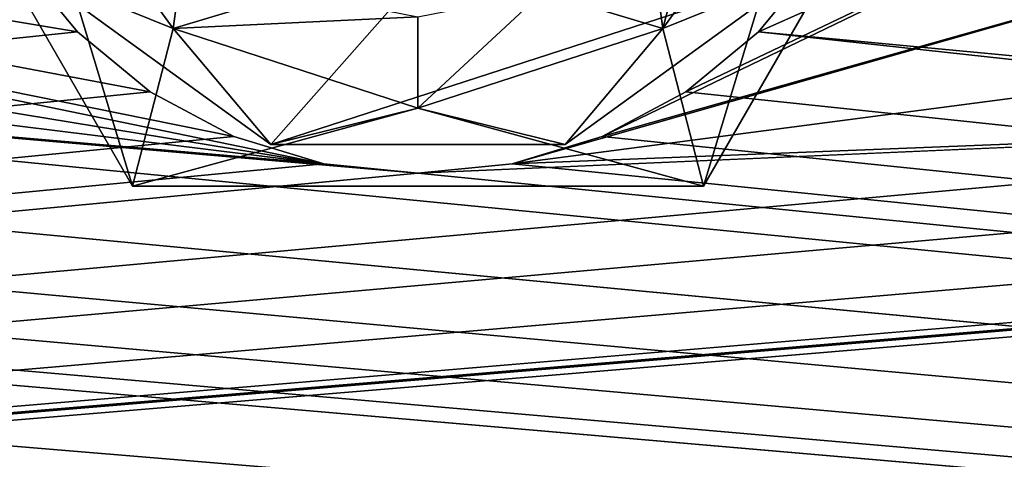
# Model space of a CAD drawing. Units: millimetres. Extents: x -375 to 375, y -362 to 394.
# Drawn here: x 2 to 21, y 281 to 289 of the extents above; entities that cross this region are included whole.
import ezdxf

# ---------------------------------------------------------------- set-up
doc = ezdxf.new("R2010")
doc.units = ezdxf.units.MM
doc.header["$LTSCALE"] = 101.851852
for name, color, linetype in [('223', 7, 'CONTINUOUS'), ('224', 7, 'CONTINUOUS'), ('382', 7, 'CONTINUOUS'), ('383', 7, 'CONTINUOUS'), ('385', 7, 'CONTINUOUS'), ('390', 7, 'CONTINUOUS'), ('391', 7, 'CONTINUOUS'), ('394', 7, 'CONTINUOUS'), ('395', 7, 'CONTINUOUS'), ('411', 7, 'CONTINUOUS'), ('412', 7, 'CONTINUOUS'), ('414', 7, 'CONTINUOUS'), ('415', 7, 'CONTINUOUS'), ('416', 7, 'CONTINUOUS'), ('689', 7, 'CONTINUOUS'), ('690', 7, 'CONTINUOUS'), ('704', 7, 'CONTINUOUS')]:
    doc.layers.add(name, color=color, linetype=linetype)

msp = doc.modelspace()

# ---------------------------------------------------------------- linework, layer by layer
at = {"layer": '223', "color": 253, "linetype": 'Continuous', "true_color": 0xa2afbf}
for points in [[(-373.2, 339.7, -297), (373.2, 339.7, -297), (-184.6, 79.393, -297), (-373.2, 339.7, -297)], [(-184.6, 79.393, -297), (373.2, 339.7, -297), (-184.2, 79.5, -297), (-184.6, 79.393, -297)], [(-184.2, 79.5, -297), (373.2, 339.7, -297), (184.2, 79.5, -297), (-184.2, 79.5, -297)]]:
    msp.add_3dface(points, dxfattribs=at)
at = {"layer": '224', "color": 253, "linetype": 'Continuous', "true_color": 0xa2afbf}
for points in [[(-371.2, 250.5, 297), (371.2, 250.5, 297), (-373.2, 339.7, 297), (-371.2, 250.5, 297)], [(-373.2, 339.7, 297), (371.2, 250.5, 297), (373.2, 339.7, 297), (-373.2, 339.7, 297)]]:
    msp.add_3dface(points, dxfattribs=at)
at = {"layer": '382', "color": 236, "linetype": 'Continuous', "true_color": 0x690038}
for points in [[(5.298, 289.028, 296.5), (2.597, 290.122, 296.5), (2.392, 293.028, 296.5), (5.298, 289.028, 296.5)], [(17.608, 293.028, 296.5), (17.403, 290.122, 296.5), (14.702, 289.028, 296.5), (17.608, 293.028, 296.5)], [(7.173, 286.798, 296.5), (2.597, 290.122, 296.5), (5.298, 289.028, 296.5), (7.173, 286.798, 296.5)], [(17.403, 290.122, 296.5), (12.827, 286.798, 296.5), (14.702, 289.028, 296.5), (17.403, 290.122, 296.5)], [(10, 287.5, 296.5), (7.173, 286.798, 296.5), (5.298, 289.028, 296.5), (10, 287.5, 296.5)], [(14.702, 289.028, 296.5), (12.827, 286.798, 296.5), (10, 287.5, 296.5), (14.702, 289.028, 296.5)], [(12.827, 286.798, 296.5), (7.173, 286.798, 296.5), (10, 287.5, 296.5), (12.827, 286.798, 296.5)]]:
    msp.add_3dface(points, dxfattribs=at)
at = {"layer": '383', "color": 236, "linetype": 'Continuous', "true_color": 0x690038}
for points in [[(2.597, 290.122, 298.5), (7.173, 286.798, 298.5), (10, 290, 298.5), (2.597, 290.122, 298.5)], [(12.827, 286.798, 298.5), (17.403, 290.122, 298.5), (7.173, 286.798, 298.5), (12.827, 286.798, 298.5)], [(7.173, 286.798, 298.5), (17.403, 290.122, 298.5), (10, 290, 298.5), (7.173, 286.798, 298.5)]]:
    msp.add_3dface(points, dxfattribs=at)
at = {"layer": '385', "color": 236, "linetype": 'Continuous', "true_color": 0x690038}
for points in [[(2.597, 290.122, 296.5), (7.173, 286.798, 296.5), (2.597, 290.122, 298.5), (2.597, 290.122, 296.5)], [(7.173, 286.798, 296.5), (7.173, 286.798, 298.5), (2.597, 290.122, 298.5), (7.173, 286.798, 296.5)], [(12.827, 286.798, 296.5), (17.403, 290.122, 296.5), (12.827, 286.798, 298.5), (12.827, 286.798, 296.5)], [(17.403, 290.122, 296.5), (17.403, 290.122, 298.5), (12.827, 286.798, 298.5), (17.403, 290.122, 296.5)], [(7.173, 286.798, 296.5), (12.827, 286.798, 296.5), (7.173, 286.798, 298.5), (7.173, 286.798, 296.5)], [(12.827, 286.798, 296.5), (12.827, 286.798, 298.5), (7.173, 286.798, 298.5), (12.827, 286.798, 296.5)]]:
    msp.add_3dface(points, dxfattribs=at)
at = {"layer": '390', "color": 236, "linetype": 'Continuous', "true_color": 0x690038}
for points in [[(2.392, 293.028, 283.16), (5.581, 291.081, 281.41), (5.298, 289.028, 283.16), (2.392, 293.028, 283.16)], [(5.581, 291.081, 281.41), (7.608, 289.726, 281.41), (5.298, 289.028, 283.16), (5.581, 291.081, 281.41)], [(7.608, 289.726, 281.41), (10, 289.25, 281.41), (5.298, 289.028, 283.16), (7.608, 289.726, 281.41)], [(5.298, 289.028, 283.16), (10, 289.25, 281.41), (10, 287.5, 283.16), (5.298, 289.028, 283.16)]]:
    msp.add_3dface(points, dxfattribs=at)
at = {"layer": '391', "color": 236, "linetype": 'Continuous', "true_color": 0x690038}
for points in [[(5.298, 289.028, 296.5), (2.392, 293.028, 296.5), (5.297, 289.028, 294.5), (5.298, 289.028, 296.5)], [(5.297, 289.028, 294.5), (2.392, 293.028, 296.5), (2.392, 293.028, 294.5), (5.297, 289.028, 294.5)], [(2.392, 293.028, 283.16), (5.298, 289.028, 283.16), (2.392, 293.028, 292), (2.392, 293.028, 283.16)], [(2.392, 293.028, 292), (5.298, 289.028, 283.16), (5.297, 289.028, 292), (2.392, 293.028, 292)], [(10, 287.5, 294.5), (5.298, 289.028, 296.5), (5.297, 289.028, 294.5), (10, 287.5, 294.5)], [(5.298, 289.028, 283.16), (10, 287.5, 283.16), (5.297, 289.028, 292), (5.298, 289.028, 283.16)], [(5.297, 289.028, 292), (10, 287.5, 283.16), (10, 287.5, 292), (5.297, 289.028, 292)], [(10, 287.5, 296.5), (5.298, 289.028, 296.5), (10, 287.5, 294.5), (10, 287.5, 296.5)]]:
    msp.add_3dface(points, dxfattribs=at)
at = {"layer": '394', "color": 236, "linetype": 'Continuous', "true_color": 0x690038}
for points in [[(14.419, 291.081, 281.41), (15.774, 293.108, 281.41), (14.702, 289.028, 283.16), (14.419, 291.081, 281.41)], [(14.702, 289.028, 283.16), (15.774, 293.108, 281.41), (17.608, 293.028, 283.16), (14.702, 289.028, 283.16)], [(12.392, 289.726, 281.41), (14.419, 291.081, 281.41), (14.702, 289.028, 283.16), (12.392, 289.726, 281.41)], [(10, 287.5, 283.16), (10, 289.25, 281.41), (12.392, 289.726, 281.41), (10, 287.5, 283.16)], [(10, 287.5, 283.16), (12.392, 289.726, 281.41), (14.702, 289.028, 283.16), (10, 287.5, 283.16)]]:
    msp.add_3dface(points, dxfattribs=at)
at = {"layer": '395', "color": 236, "linetype": 'Continuous', "true_color": 0x690038}
for points in [[(17.608, 293.028, 296.5), (14.702, 289.028, 296.5), (17.608, 293.028, 294.5), (17.608, 293.028, 296.5)], [(17.608, 293.028, 294.5), (14.702, 289.028, 296.5), (14.703, 289.028, 294.5), (17.608, 293.028, 294.5)], [(14.702, 289.028, 283.16), (17.608, 293.028, 283.16), (14.703, 289.028, 292), (14.702, 289.028, 283.16)], [(14.703, 289.028, 292), (17.608, 293.028, 283.16), (17.608, 293.028, 292), (14.703, 289.028, 292)], [(14.702, 289.028, 296.5), (10, 287.5, 296.5), (14.703, 289.028, 294.5), (14.702, 289.028, 296.5)], [(10, 287.5, 296.5), (10, 287.5, 294.5), (14.703, 289.028, 294.5), (10, 287.5, 296.5)], [(10, 287.5, 292), (10, 287.5, 283.16), (14.702, 289.028, 283.16), (10, 287.5, 292)], [(10, 287.5, 292), (14.702, 289.028, 283.16), (14.703, 289.028, 292), (10, 287.5, 292)]]:
    msp.add_3dface(points, dxfattribs=at)
at = {"layer": '411', "color": 7, "linetype": 'Continuous'}
for points in [[(4.515, 286, 294.5), (2.392, 293.028, 294.5), (-0.97, 295.5, 294.5), (4.515, 286, 294.5)], [(20.97, 295.5, 294.5), (17.608, 293.028, 294.5), (15.485, 286, 294.5), (20.97, 295.5, 294.5)], [(5.297, 289.028, 294.5), (2.392, 293.028, 294.5), (4.515, 286, 294.5), (5.297, 289.028, 294.5)], [(17.608, 293.028, 294.5), (14.703, 289.028, 294.5), (15.485, 286, 294.5), (17.608, 293.028, 294.5)], [(10, 287.5, 294.5), (5.297, 289.028, 294.5), (4.515, 286, 294.5), (10, 287.5, 294.5)], [(14.703, 289.028, 294.5), (10, 287.5, 294.5), (15.485, 286, 294.5), (14.703, 289.028, 294.5)], [(15.485, 286, 294.5), (10, 287.5, 294.5), (4.515, 286, 294.5), (15.485, 286, 294.5)]]:
    msp.add_3dface(points, dxfattribs=at)
at = {"layer": '412', "color": 7, "linetype": 'Continuous'}
for points in [[(-0.97, 295.5, 292), (2.392, 293.028, 292), (4.515, 286, 292), (-0.97, 295.5, 292)], [(15.485, 286, 292), (17.608, 293.028, 292), (20.97, 295.5, 292), (15.485, 286, 292)], [(2.392, 293.028, 292), (5.297, 289.028, 292), (4.515, 286, 292), (2.392, 293.028, 292)], [(14.703, 289.028, 292), (17.608, 293.028, 292), (15.485, 286, 292), (14.703, 289.028, 292)], [(5.297, 289.028, 292), (10, 287.5, 292), (4.515, 286, 292), (5.297, 289.028, 292)], [(10, 287.5, 292), (14.703, 289.028, 292), (15.485, 286, 292), (10, 287.5, 292)], [(4.515, 286, 292), (10, 287.5, 292), (15.485, 286, 292), (4.515, 286, 292)]]:
    msp.add_3dface(points, dxfattribs=at)
at = {"layer": '414', "color": 7, "linetype": 'Continuous'}
for points in [[(20.97, 295.5, 294.5), (15.485, 286, 294.5), (20.97, 295.5, 292), (20.97, 295.5, 294.5)], [(15.485, 286, 294.5), (15.485, 286, 292), (20.97, 295.5, 292), (15.485, 286, 294.5)]]:
    msp.add_3dface(points, dxfattribs=at)
at = {"layer": '415', "color": 7, "linetype": 'Continuous'}
for points in [[(15.485, 286, 294.5), (4.515, 286, 294.5), (15.485, 286, 292), (15.485, 286, 294.5)], [(4.515, 286, 294.5), (4.515, 286, 292), (15.485, 286, 292), (4.515, 286, 294.5)]]:
    msp.add_3dface(points, dxfattribs=at)
at = {"layer": '416', "color": 7, "linetype": 'Continuous'}
for points in [[(4.515, 286, 294.5), (-0.97, 295.5, 294.5), (4.515, 286, 292), (4.515, 286, 294.5)], [(-0.97, 295.5, 294.5), (-0.97, 295.5, 292), (4.515, 286, 292), (-0.97, 295.5, 294.5)]]:
    msp.add_3dface(points, dxfattribs=at)
at = {"layer": '689', "color": 253, "linetype": 'Continuous', "true_color": 0xa2afbf}
for points in [[(-35.932, 293.681, 298.5), (8.193, 286.43, 298.5), (-35.75, 295.5, 298.5), (-35.932, 293.681, 298.5)], [(8.193, 286.43, 298.5), (6.465, 286.953, 298.5), (-35.75, 295.5, 298.5), (8.193, 286.43, 298.5)], [(6.465, 286.953, 298.5), (4.858, 287.811, 298.5), (-35.75, 295.5, 298.5), (6.465, 286.953, 298.5)], [(4.858, 287.811, 298.5), (3.461, 288.961, 298.5), (-35.75, 295.5, 298.5), (4.858, 287.811, 298.5)], [(3.461, 288.961, 298.5), (2.311, 290.358, 298.5), (-35.75, 295.5, 298.5), (3.461, 288.961, 298.5)], [(19.25, 295.5, 298.5), (19.068, 293.681, 298.5), (36.656, 287.415, 298.5), (19.25, 295.5, 298.5)], [(19.25, 295.5, 298.5), (36.656, 287.415, 298.5), (33.814, 289.314, 298.5), (19.25, 295.5, 298.5)], [(-36.453, 291.965, 298.5), (8.193, 286.43, 298.5), (-35.932, 293.681, 298.5), (-36.453, 291.965, 298.5)], [(19.068, 293.681, 298.5), (18.547, 291.965, 298.5), (36.656, 287.415, 298.5), (19.068, 293.681, 298.5)], [(-37.311, 290.358, 298.5), (8.193, 286.43, 298.5), (-36.453, 291.965, 298.5), (-37.311, 290.358, 298.5)], [(18.547, 291.965, 298.5), (17.689, 290.358, 298.5), (36.656, 287.415, 298.5), (18.547, 291.965, 298.5)], [(-369.5, 250.5, 298.5), (369.5, 250.5, 298.5), (-180.891, 291.603, 298.5), (-369.5, 250.5, 298.5)], [(369.5, 250.5, 298.5), (-179.109, 291.603, 298.5), (-180.891, 291.603, 298.5), (369.5, 250.5, 298.5)], [(-179.109, 291.603, 298.5), (369.5, 250.5, 298.5), (-100, 286.25, 298.5), (-179.109, 291.603, 298.5)], [(-38.461, 288.961, 298.5), (369.5, 250.5, 298.5), (-37.311, 290.358, 298.5), (-38.461, 288.961, 298.5)], [(369.5, 250.5, 298.5), (10, 286.25, 298.5), (-37.311, 290.358, 298.5), (369.5, 250.5, 298.5)], [(10, 286.25, 298.5), (8.193, 286.43, 298.5), (-37.311, 290.358, 298.5), (10, 286.25, 298.5)], [(17.689, 290.358, 298.5), (16.539, 288.961, 298.5), (40, 286.75, 298.5), (17.689, 290.358, 298.5)], [(17.689, 290.358, 298.5), (40, 286.75, 298.5), (36.656, 287.415, 298.5), (17.689, 290.358, 298.5)], [(-94.858, 287.811, 298.5), (369.5, 250.5, 298.5), (-93.461, 288.961, 298.5), (-94.858, 287.811, 298.5)], [(-93.461, 288.961, 298.5), (369.5, 250.5, 298.5), (-45, 286.25, 298.5), (-93.461, 288.961, 298.5)], [(-39.858, 287.811, 298.5), (369.5, 250.5, 298.5), (-38.461, 288.961, 298.5), (-39.858, 287.811, 298.5)], [(369.5, 250.5, 298.5), (16.539, 288.961, 298.5), (15.142, 287.811, 298.5), (369.5, 250.5, 298.5)], [(16.539, 288.961, 298.5), (369.5, 250.5, 298.5), (40, 286.75, 298.5), (16.539, 288.961, 298.5)], [(-96.465, 286.953, 298.5), (369.5, 250.5, 298.5), (-94.858, 287.811, 298.5), (-96.465, 286.953, 298.5)], [(-41.465, 286.953, 298.5), (369.5, 250.5, 298.5), (-39.858, 287.811, 298.5), (-41.465, 286.953, 298.5)], [(369.5, 250.5, 298.5), (15.142, 287.811, 298.5), (13.535, 286.953, 298.5), (369.5, 250.5, 298.5)], [(-98.193, 286.43, 298.5), (369.5, 250.5, 298.5), (-96.465, 286.953, 298.5), (-98.193, 286.43, 298.5)], [(-43.193, 286.43, 298.5), (369.5, 250.5, 298.5), (-41.465, 286.953, 298.5), (-43.193, 286.43, 298.5)], [(369.5, 250.5, 298.5), (13.535, 286.953, 298.5), (11.807, 286.43, 298.5), (369.5, 250.5, 298.5)], [(-100, 286.25, 298.5), (369.5, 250.5, 298.5), (-98.193, 286.43, 298.5), (-100, 286.25, 298.5)], [(-45, 286.25, 298.5), (369.5, 250.5, 298.5), (-43.193, 286.43, 298.5), (-45, 286.25, 298.5)], [(369.5, 250.5, 298.5), (11.807, 286.43, 298.5), (10, 286.25, 298.5), (369.5, 250.5, 298.5)]]:
    msp.add_3dface(points, dxfattribs=at)
at = {"layer": '690', "color": 253, "linetype": 'Continuous', "true_color": 0xa2afbf}
for points in [[(13.535, 286.953, 297), (15.142, 287.811, 297), (31.25, 295.5, 297), (13.535, 286.953, 297)], [(13.535, 286.953, 297), (31.25, 295.5, 297), (31.915, 292.156, 297), (13.535, 286.953, 297)], [(15.142, 287.811, 297), (16.539, 288.961, 297), (31.25, 295.5, 297), (15.142, 287.811, 297)], [(16.539, 288.961, 297), (17.689, 290.358, 297), (31.25, 295.5, 297), (16.539, 288.961, 297)], [(120.891, 291.603, 297), (133.222, 292.604, 297), (-369.5, 250.5, 297), (120.891, 291.603, 297)], [(133.222, 292.604, 297), (134, 292.5, 297), (-369.5, 250.5, 297), (133.222, 292.604, 297)], [(134, 292.5, 297), (268.95, 280.2, 297), (-369.5, 250.5, 297), (134, 292.5, 297)], [(117.504, 292.376, 297), (119.109, 291.603, 297), (-369.5, 250.5, 297), (117.504, 292.376, 297)], [(-369.5, 250.5, 297), (40, 286.75, 297), (117.504, 292.376, 297), (-369.5, 250.5, 297)], [(11.807, 286.43, 297), (13.535, 286.953, 297), (31.915, 292.156, 297), (11.807, 286.43, 297)], [(33.814, 289.314, 297), (11.807, 286.43, 297), (31.915, 292.156, 297), (33.814, 289.314, 297)], [(119.109, 291.603, 297), (120.891, 291.603, 297), (-369.5, 250.5, 297), (119.109, 291.603, 297)], [(2.311, 290.358, 297), (3.461, 288.961, 297), (-369.5, 250.5, 297), (2.311, 290.358, 297)], [(36.656, 287.415, 297), (11.807, 286.43, 297), (33.814, 289.314, 297), (36.656, 287.415, 297)], [(3.461, 288.961, 297), (4.858, 287.811, 297), (-369.5, 250.5, 297), (3.461, 288.961, 297)], [(4.858, 287.811, 297), (6.465, 286.953, 297), (-369.5, 250.5, 297), (4.858, 287.811, 297)], [(10, 286.25, 297), (36.656, 287.415, 297), (-369.5, 250.5, 297), (10, 286.25, 297)], [(36.656, 287.415, 297), (40, 286.75, 297), (-369.5, 250.5, 297), (36.656, 287.415, 297)], [(10, 286.25, 297), (11.807, 286.43, 297), (36.656, 287.415, 297), (10, 286.25, 297)], [(6.465, 286.953, 297), (8.193, 286.43, 297), (-369.5, 250.5, 297), (6.465, 286.953, 297)], [(8.193, 286.43, 297), (10, 286.25, 297), (-369.5, 250.5, 297), (8.193, 286.43, 297)]]:
    msp.add_3dface(points, dxfattribs=at)
at = {"layer": '704', "color": 253, "linetype": 'Continuous', "true_color": 0xa2afbf}
for points in [[(3.461, 288.961, 297), (2.311, 290.358, 297), (3.461, 288.961, 298.5), (3.461, 288.961, 297)], [(3.461, 288.961, 298.5), (2.311, 290.358, 297), (2.311, 290.358, 298.5), (3.461, 288.961, 298.5)], [(17.689, 290.358, 297), (16.539, 288.961, 297), (17.689, 290.358, 298.5), (17.689, 290.358, 297)], [(17.689, 290.358, 298.5), (16.539, 288.961, 297), (16.539, 288.961, 298.5), (17.689, 290.358, 298.5)], [(4.858, 287.811, 297), (3.461, 288.961, 297), (4.858, 287.811, 298.5), (4.858, 287.811, 297)], [(4.858, 287.811, 298.5), (3.461, 288.961, 297), (3.461, 288.961, 298.5), (4.858, 287.811, 298.5)], [(16.539, 288.961, 297), (15.142, 287.811, 297), (16.539, 288.961, 298.5), (16.539, 288.961, 297)], [(16.539, 288.961, 298.5), (15.142, 287.811, 297), (15.142, 287.811, 298.5), (16.539, 288.961, 298.5)], [(6.465, 286.953, 297), (4.858, 287.811, 297), (6.465, 286.953, 298.5), (6.465, 286.953, 297)], [(6.465, 286.953, 298.5), (4.858, 287.811, 297), (4.858, 287.811, 298.5), (6.465, 286.953, 298.5)], [(15.142, 287.811, 297), (13.535, 286.953, 297), (15.142, 287.811, 298.5), (15.142, 287.811, 297)], [(15.142, 287.811, 298.5), (13.535, 286.953, 297), (13.535, 286.953, 298.5), (15.142, 287.811, 298.5)], [(8.193, 286.43, 297), (6.465, 286.953, 297), (8.193, 286.43, 298.5), (8.193, 286.43, 297)], [(8.193, 286.43, 298.5), (6.465, 286.953, 297), (6.465, 286.953, 298.5), (8.193, 286.43, 298.5)], [(13.535, 286.953, 297), (11.807, 286.43, 297), (13.535, 286.953, 298.5), (13.535, 286.953, 297)], [(13.535, 286.953, 298.5), (11.807, 286.43, 297), (11.807, 286.43, 298.5), (13.535, 286.953, 298.5)], [(10, 286.25, 297), (8.193, 286.43, 297), (10, 286.25, 298.5), (10, 286.25, 297)], [(10, 286.25, 298.5), (8.193, 286.43, 297), (8.193, 286.43, 298.5), (10, 286.25, 298.5)], [(11.807, 286.43, 297), (10, 286.25, 297), (11.807, 286.43, 298.5), (11.807, 286.43, 297)], [(11.807, 286.43, 298.5), (10, 286.25, 297), (10, 286.25, 298.5), (11.807, 286.43, 298.5)]]:
    msp.add_3dface(points, dxfattribs=at)

doc.saveas('drawing.dxf')
